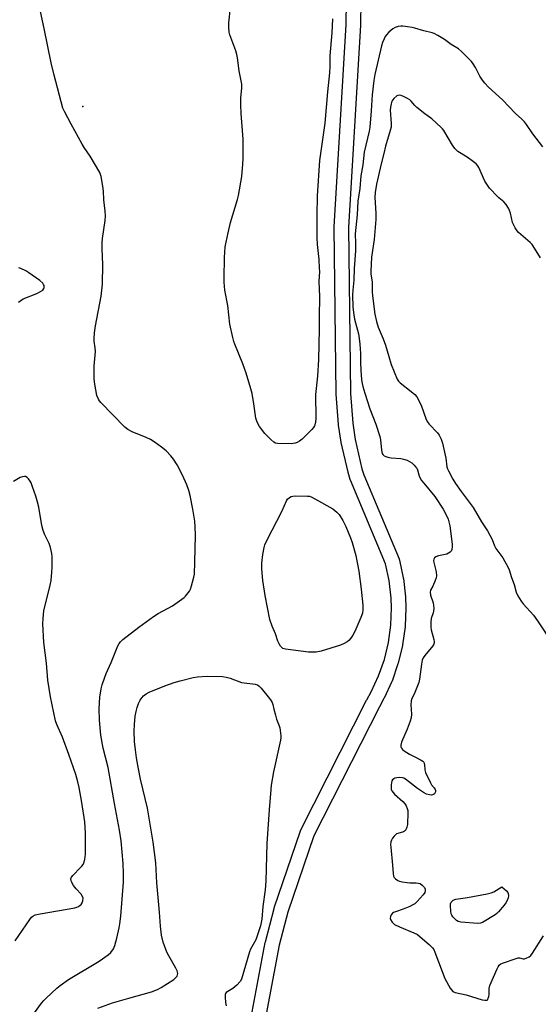
# Model space of a CAD drawing. Units: inches. Extents: x 1177769 to 1183769, y 517459 to 521460.
# Drawn here: x 1178140 to 1178357, y 518569 to 518982 of the extents above; entities that cross this region are included whole.
import ezdxf

# ---------------------------------------------------------------- set-up
doc = ezdxf.new("R2010")
doc.units = ezdxf.units.IN
doc.header["$MEASUREMENT"] = 0
for name, color, linetype in [('ELEV-Spot Elevation', 7, 'Continuous'), ('TRANS-Street Sidewalk', 7, 'Continuous'), ('Undefined', 1, 'Continuous')]:
    doc.layers.add(name, color=color, linetype=linetype)

msp = doc.modelspace()

# ---------------------------------------------------------------- linework, layer by layer
at = {"layer": 'ELEV-Spot Elevation'}
msp.add_point((1178166.04, 518945.41, 198.37), dxfattribs=at)
at = {"layer": 'TRANS-Street Sidewalk'}
for points in [[(1178236.17, 518561.4), (1178242.53, 518594.95), (1178242.58, 518595.15), (1178246.27, 518609.18), (1178246.33, 518609.38), (1178257.3, 518641.69), (1178257.32, 518641.76), (1178257.46, 518642.09), (1178285.05, 518696.53), (1178285.11, 518696.63), (1178286.99, 518700.01), (1178290.07, 518706.68), (1178292.48, 518713.59), (1178294.19, 518720.69), (1178295.2, 518727.94), (1178295.5, 518735.28), (1178295.35, 518739.35), (1178294.52, 518746.64), (1178293.01, 518753.66), (1178278.24, 518788.8), (1178278.19, 518788.93), (1178278.13, 518789.11), (1178277.29, 518791.95), (1178277.25, 518792.12), (1178274.38, 518804.55), (1178274.35, 518804.7), (1178274.34, 518804.77), (1178273.27, 518811.84), (1178273.24, 518812.07), (1178272.3, 518824.79), (1178272.29, 518824.97), (1178271.38, 518894.75), (1178271.38, 518894.95), (1178276.53, 518979.92), (1178276.94, 519009.27)], [(1178282.94, 519009.22), (1178282.53, 518979.77), (1178282.53, 518979.63), (1178277.38, 518894.7), (1178278.29, 518825.14), (1178279.22, 518812.62), (1178280.25, 518805.79), (1178283.07, 518793.55), (1178283.84, 518790.97), (1178298.65, 518755.73), (1178298.7, 518755.59), (1178298.82, 518755.2), (1178300.41, 518747.76), (1178300.43, 518747.65), (1178300.46, 518747.47), (1178301.32, 518739.91), (1178301.34, 518739.68), (1178301.5, 518735.38), (1178301.5, 518735.27), (1178301.5, 518735.15), (1178301.19, 518727.55), (1178301.16, 518727.26), (1178300.12, 518719.72), (1178300.1, 518719.62), (1178300.06, 518719.43), (1178298.28, 518712.04), (1178298.19, 518711.76), (1178295.69, 518704.55), (1178295.58, 518704.3), (1178292.39, 518697.39), (1178292.29, 518697.19), (1178290.38, 518693.76), (1178262.91, 518639.57), (1178252.05, 518607.56), (1178248.41, 518593.72), (1178242.09, 518560.43)]]:
    msp.add_lwpolyline(points, dxfattribs=at)
at = {"layer": 'Undefined'}
for points, elevation in [([(1178145.73, 518565.37), (1178148.78, 518569.4), (1178149.73, 518570.53), (1178150.74, 518571.56), (1178155.12, 518575.75), (1178156.49, 518576.86), (1178159.99, 518579.37), (1178172.96, 518587.1), (1178176.71, 518589.72), (1178177.77, 518590.65), (1178178.93, 518592.25), (1178179.51, 518593.57), (1178180.36, 518596.72), (1178181.24, 518601.02), (1178181.55, 518602.74), (1178181.95, 518605.89), (1178183.05, 518620.23), (1178183.16, 518623.86), (1178183, 518628.04), (1178182.08, 518637.56), (1178181.48, 518641.94), (1178179.3, 518653.23), (1178176.61, 518668.24), (1178174.56, 518676.37), (1178173.54, 518681.91), (1178173.04, 518688.16), (1178172.88, 518692.94), (1178173.16, 518697.75), (1178173.78, 518701.21), (1178174.19, 518702.91), (1178175.26, 518706.15), (1178175.89, 518707.76), (1178177.91, 518712.33), (1178180.74, 518719.24), (1178181.27, 518720.3), (1178181.82, 518721.03), (1178182.84, 518721.95), (1178189.49, 518727.15), (1178195.66, 518731.65), (1178197.6, 518732.85), (1178203.59, 518736.07), (1178207.62, 518738.88), (1178208.52, 518739.59), (1178209.14, 518740.2), (1178210.73, 518742.25), (1178211.14, 518743.01), (1178211.61, 518744.41), (1178212.61, 518748.16), (1178212.82, 518749.33), (1178213.06, 518754.39), (1178213.28, 518765.7), (1178213.22, 518769.26), (1178213.02, 518771.62), (1178212.17, 518776.58), (1178210.99, 518782.41), (1178210.48, 518784.4), (1178209.64, 518786.87), (1178207.86, 518790.81), (1178205.58, 518795.15), (1178204.03, 518797.58), (1178202.96, 518798.93), (1178200.98, 518801.04), (1178198.97, 518802.67), (1178195.96, 518804.9), (1178194.44, 518805.77), (1178192.61, 518806.69), (1178186.68, 518809.03), (1178184.98, 518810.06), (1178183.6, 518811.05), (1178173.59, 518821.31), (1178173.04, 518821.98), (1178172.61, 518822.69), (1178171.98, 518824.22), (1178171.08, 518829.09), (1178170.83, 518831.1), (1178170.77, 518836.53), (1178171.26, 518841.24), (1178171.32, 518842.66), (1178171.24, 518844.33), (1178170.81, 518847.11), (1178170.76, 518848.18), (1178170.98, 518850.56), (1178171.39, 518853.53), (1178173.76, 518866), (1178174.24, 518870.91), (1178174.4, 518879.2), (1178174.18, 518885.82), (1178174.19, 518888.32), (1178174.36, 518890.05), (1178175.42, 518897.61), (1178175.55, 518899.58), (1178175.46, 518901.56), (1178174.83, 518906.31), (1178174.68, 518910.03), (1178174.42, 518912.08), (1178173.72, 518916.17), (1178173.48, 518917.02), (1178173.12, 518917.82), (1178169.07, 518924.71), (1178166.62, 518928.22), (1178165.72, 518929.67), (1178161.12, 518938.02), (1178158.34, 518943.39), (1178157.72, 518944.84), (1178154.03, 518958.56), (1178152.76, 518963.77), (1178149.91, 518978.14), (1178147.42, 518989.25)], 198), ([(1178270.76, 518982.3), (1178270.41, 518976.37), (1178269.68, 518966.69), (1178269.61, 518962.38), (1178269.46, 518959.64), (1178268.65, 518951.65), (1178267.48, 518938.55), (1178265.29, 518922.78), (1178264.28, 518908.04), (1178264.1, 518899.94), (1178264.16, 518890.46), (1178264.31, 518887.64), (1178264.95, 518881.35), (1178265.21, 518877.68), (1178265.24, 518876.27), (1178265.06, 518872.13), (1178265.35, 518865.82), (1178265.11, 518857.14), (1178265.13, 518852.14), (1178264.81, 518839.35), (1178264.42, 518832.4), (1178263.67, 518824.68), (1178263.8, 518814.78), (1178263.54, 518813.02), (1178263.2, 518811.61), (1178262.83, 518810.84), (1178262.09, 518809.96), (1178258.01, 518806.02), (1178256.88, 518805.09), (1178255.88, 518804.52), (1178255.09, 518804.23), (1178253.35, 518804.08), (1178247.71, 518804.15), (1178246.87, 518804.28), (1178246.13, 518804.64), (1178244.83, 518805.79), (1178242.37, 518808.34), (1178240.11, 518811.34), (1178239.1, 518813.12), (1178238.8, 518813.94), (1178238.61, 518814.8), (1178237.76, 518820.81), (1178236.99, 518825.13), (1178236.49, 518827.14), (1178234.54, 518833.69), (1178233.09, 518837.51), (1178229.76, 518845.8), (1178229.37, 518846.93), (1178228.92, 518848.66), (1178227.63, 518854.2), (1178226.8, 518862.06), (1178225.65, 518868.4), (1178225.34, 518871.8), (1178225.28, 518873.49), (1178225.45, 518882.21), (1178225.77, 518886.67), (1178226.93, 518892.46), (1178228, 518896.89), (1178230.87, 518906.47), (1178231.31, 518908.21), (1178232.71, 518916.16), (1178233.12, 518921.24), (1178233.24, 518923.61), (1178233.29, 518931.77), (1178232.46, 518942.51), (1178232.25, 518946.13), (1178232.3, 518949.01), (1178232.69, 518953.35), (1178232.68, 518954.83), (1178231.65, 518960.43), (1178230.93, 518965.89), (1178230.68, 518967.25), (1178230.17, 518968.88), (1178227.72, 518975.57), (1178227.45, 518976.71), (1178227.21, 518978.75), (1178227.23, 518980.5), (1178228.02, 518986.93)], 200), ([(1178358.88, 518928.54), (1178354.73, 518934), (1178352.1, 518937.96), (1178351.26, 518939.06), (1178350.15, 518940.22), (1178347.49, 518942.49), (1178342.02, 518948.25), (1178336.12, 518953.63), (1178334.56, 518955.19), (1178333.58, 518956.55), (1178332.51, 518958.21), (1178330.63, 518961.83), (1178329.68, 518963.35), (1178328.96, 518964.28), (1178324.84, 518968.48), (1178323.54, 518969.66), (1178320.53, 518971.52), (1178317.67, 518973.57), (1178314.85, 518975.24), (1178313.29, 518976.09), (1178312.47, 518976.41), (1178309.09, 518977.17), (1178305.22, 518978.34), (1178304.12, 518978.61), (1178300.18, 518979.2), (1178299.35, 518979.17), (1178298.27, 518978.95), (1178296.95, 518978.53), (1178295.96, 518977.98), (1178294.37, 518976.64), (1178293.35, 518975.57), (1178292.88, 518974.87), (1178292.36, 518973.87), (1178291.74, 518972.28), (1178291.29, 518970.87), (1178288.51, 518958.83), (1178288.05, 518956.38), (1178287.35, 518950.35), (1178286.94, 518943.64), (1178286.37, 518936.84), (1178286.07, 518935.17), (1178284.03, 518926.32), (1178283.4, 518921.07), (1178282.66, 518916.41), (1178282.15, 518911.13), (1178281.4, 518905.81), (1178281.13, 518900.01), (1178280.27, 518892.05), (1178280.39, 518888.21), (1178280.35, 518884.92), (1178279.79, 518877.47), (1178279.72, 518872.62), (1178279.2, 518868.48), (1178279.07, 518866.56), (1178279.28, 518861.28), (1178279.62, 518858.11), (1178279.99, 518856.25), (1178281.6, 518850.08), (1178281.93, 518848.23), (1178282.21, 518845.87), (1178282.53, 518841.92), (1178282.53, 518838.1), (1178282.67, 518834.89), (1178282.96, 518830.89), (1178283.16, 518829.31), (1178283.45, 518828.03), (1178284.26, 518825.28), (1178286.37, 518818.63), (1178288.88, 518812.19), (1178290.63, 518807.12), (1178290.9, 518805.72), (1178291.26, 518801.33), (1178291.6, 518799.99), (1178291.85, 518799.54), (1178292.39, 518799.02), (1178293.09, 518798.66), (1178293.87, 518798.41), (1178295.29, 518798.18), (1178299.44, 518797.86), (1178300.52, 518797.64), (1178302.06, 518797.14), (1178303.02, 518796.62), (1178303.94, 518795.98), (1178304.98, 518795.04), (1178305.74, 518794.22), (1178306.06, 518793.77), (1178306.37, 518793.13), (1178306.95, 518790.98), (1178307.23, 518790.24), (1178308.08, 518788.68), (1178308.96, 518787.51), (1178313.66, 518781.94), (1178317.2, 518776.55), (1178318.42, 518774.24), (1178319.16, 518772.37), (1178319.95, 518769.64), (1178320.91, 518761.93), (1178320.92, 518760.77), (1178320.76, 518759.68), (1178320.46, 518758.96), (1178320.11, 518758.57), (1178319.43, 518758.1), (1178318.66, 518757.78), (1178315.17, 518756.99), (1178314.07, 518756.64), (1178313.47, 518756.2), (1178313.16, 518755.6), (1178313.1, 518755.11), (1178313.21, 518754.29), (1178314.24, 518750.34), (1178314.32, 518748.66), (1178314.17, 518747.84), (1178313.8, 518746.76), (1178312.79, 518744.38), (1178311.87, 518742.62), (1178311.7, 518741.86), (1178311.87, 518740.6), (1178312.95, 518737.37), (1178313.14, 518736.27), (1178313.16, 518735.08), (1178313.06, 518733.9), (1178312.87, 518733.08), (1178312.1, 518730.78), (1178311.95, 518729.17), (1178312.03, 518727.12), (1178312.16, 518725.96), (1178313.24, 518721.92), (1178313.34, 518721.07), (1178313.29, 518720.53), (1178313.05, 518719.76), (1178312.77, 518719.28), (1178309.41, 518715.31), (1178308.73, 518714.24), (1178308.34, 518713.29), (1178307.98, 518711.63), (1178307.18, 518705.27), (1178306.91, 518703.89), (1178304.92, 518699.03), (1178303.99, 518697.21), (1178303.69, 518696.22), (1178303.54, 518694.55), (1178303.92, 518690.64), (1178303.73, 518689.11), (1178303.27, 518687.7), (1178301.99, 518684.38), (1178299.71, 518678.93), (1178299.39, 518677.7), (1178299.44, 518676.89), (1178299.63, 518676.39), (1178300.14, 518675.78), (1178300.79, 518675.24), (1178302.96, 518673.81), (1178305.56, 518672.59), (1178307.96, 518671.35), (1178308.66, 518670.87), (1178309, 518670.48), (1178309.18, 518670.02), (1178309.27, 518669.5), (1178309.42, 518667.24), (1178309.77, 518666.12), (1178311.79, 518661.82), (1178312.26, 518661.06), (1178313.29, 518659.75), (1178313.75, 518659.05), (1178313.9, 518658.57), (1178313.85, 518658.12), (1178313.44, 518657.28), (1178313.12, 518656.96), (1178312.71, 518656.76), (1178312.23, 518656.7), (1178311.44, 518656.77), (1178310.13, 518657.15), (1178308.86, 518657.82), (1178306.39, 518659.46), (1178301.35, 518663.42), (1178300.61, 518663.81), (1178300.06, 518663.94), (1178298.88, 518664.02), (1178297.69, 518663.98), (1178296.86, 518663.82), (1178296.41, 518663.6), (1178295.9, 518663.12), (1178295.66, 518662.72), (1178295.42, 518661.9), (1178295.3, 518661.03), (1178295.28, 518659.56), (1178295.38, 518659.01), (1178295.61, 518658.49), (1178296.1, 518657.77), (1178296.69, 518657.11), (1178300.22, 518653.96), (1178301.21, 518652.9), (1178301.63, 518652.17), (1178302.06, 518651.12), (1178302.27, 518650.3), (1178302.35, 518649.42), (1178302.17, 518644.39), (1178301.95, 518643.32), (1178301.42, 518642.11), (1178300.94, 518641.54), (1178300.5, 518641.28), (1178298.06, 518640.6), (1178297.55, 518640.4), (1178297.1, 518640.11), (1178296.54, 518639.52), (1178295.89, 518638.61), (1178295.48, 518637.88), (1178295.21, 518637.11), (1178295.11, 518636.02), (1178295.14, 518634.9), (1178295.95, 518627.38), (1178296.13, 518623.85), (1178296.33, 518622.77), (1178296.64, 518622.11), (1178297.17, 518621.53), (1178298.1, 518620.91), (1178298.89, 518620.58), (1178300.01, 518620.33), (1178302.02, 518620.03), (1178303.17, 518619.95), (1178305.77, 518619.92), (1178306.62, 518619.81), (1178307.43, 518619.58), (1178308.33, 518619), (1178309.27, 518618.03), (1178309.63, 518617.21), (1178309.65, 518616.53), (1178309.43, 518615.85), (1178308.78, 518614.92), (1178306.25, 518612.09), (1178305.2, 518611.12), (1178304.44, 518610.68), (1178303.1, 518610.06), (1178300.35, 518608.94), (1178297.11, 518607.8), (1178296.34, 518607.45), (1178295.89, 518607.13), (1178295.35, 518606.51), (1178295.04, 518605.77), (1178294.97, 518605), (1178295.09, 518604.5), (1178295.74, 518603.36), (1178296.1, 518602.97), (1178296.78, 518602.49), (1178298.84, 518601.51), (1178304.77, 518599), (1178306.31, 518598.19), (1178311.46, 518593.9), (1178312.7, 518592.7), (1178313.17, 518591.98), (1178313.64, 518590.91), (1178317.85, 518579.85), (1178320.09, 518575.71), (1178320.56, 518574.99), (1178321.12, 518574.4), (1178322.13, 518573.96), (1178326.75, 518572.95), (1178333.55, 518570.91), (1178334.62, 518570.67), (1178335.33, 518570.66), (1178335.52, 518570.74), (1178335.83, 518571.04), (1178336.05, 518571.49), (1178336.28, 518572.29), (1178336.39, 518573.14), (1178336.41, 518575.54), (1178336.73, 518576.85), (1178339.81, 518583.92), (1178340.19, 518584.71), (1178340.64, 518585.42), (1178341.28, 518585.93), (1178342.07, 518586.3), (1178347.73, 518588.23), (1178348.59, 518588.4), (1178349.1, 518588.41), (1178350.65, 518588.11), (1178351.19, 518588.08), (1178351.95, 518588.28), (1178353.17, 518588.95), (1178353.83, 518589.48), (1178354.57, 518590.39), (1178359.23, 518597.71)], 198), ([(1178357.89, 518882.04), (1178355.44, 518886.08), (1178354.46, 518887.55), (1178353.67, 518888.4), (1178348.65, 518892.67), (1178348.12, 518893.32), (1178347.37, 518894.52), (1178346.7, 518895.77), (1178346.26, 518896.81), (1178345.31, 518900.67), (1178344.96, 518901.79), (1178344.46, 518902.86), (1178343.51, 518904.37), (1178342.57, 518905.44), (1178340.54, 518907.18), (1178339.24, 518908.42), (1178337.34, 518910.32), (1178336.57, 518911.22), (1178334.67, 518914.18), (1178332.05, 518919.84), (1178331.63, 518920.57), (1178331, 518921.38), (1178329.88, 518922.33), (1178327.24, 518924.22), (1178323.25, 518926.61), (1178321.98, 518927.86), (1178321.04, 518929.2), (1178317.39, 518935.38), (1178316.91, 518936.08), (1178316.34, 518936.73), (1178312.32, 518940.24), (1178309.38, 518942.42), (1178306.12, 518945.03), (1178305.32, 518945.82), (1178303.74, 518947.69), (1178303.15, 518948.26), (1178302.16, 518948.88), (1178300.54, 518949.63), (1178299.46, 518950.06), (1178298.67, 518950.23), (1178298.19, 518950.14), (1178297.75, 518949.9), (1178296.51, 518948.8), (1178295.66, 518947.7), (1178295.28, 518946.62), (1178295.01, 518945.17), (1178294.91, 518944), (1178295.36, 518938.35), (1178295.28, 518936.83), (1178294.92, 518935.39), (1178292.9, 518928.81), (1178292.32, 518925.78), (1178291.16, 518921.38), (1178289.22, 518912.95), (1178288.56, 518909.38), (1178288.5, 518907.35), (1178288.9, 518900.72), (1178288.84, 518898.03), (1178288.2, 518889.67), (1178287.04, 518882.35), (1178286.75, 518876.47), (1178286.84, 518875.12), (1178287.39, 518871.91), (1178287.37, 518867.75), (1178287.45, 518866.02), (1178288.54, 518858.37), (1178289.14, 518855.36), (1178289.91, 518852.95), (1178292, 518848.04), (1178293, 518845.35), (1178294.32, 518840.61), (1178295.39, 518837.22), (1178297.86, 518831.17), (1178298.45, 518830.24), (1178299.04, 518829.63), (1178303.78, 518826.02), (1178305.31, 518824.64), (1178306.09, 518823.78), (1178306.8, 518822.5), (1178307.99, 518819.77), (1178309.82, 518814.62), (1178310.41, 518813.34), (1178311.27, 518812.25), (1178314.82, 518808.6), (1178315.48, 518807.7), (1178316.29, 518805.91), (1178316.79, 518804.25), (1178318.23, 518798.03), (1178318.72, 518794.37), (1178318.95, 518793.54), (1178319.3, 518792.75), (1178321.23, 518789.16), (1178322.32, 518787.4), (1178324.7, 518783.96), (1178328.48, 518779.02), (1178329.64, 518777.36), (1178333.18, 518771.37), (1178335.67, 518767.56), (1178336.72, 518765.76), (1178337.67, 518763.89), (1178338.6, 518761.28), (1178339.15, 518760.15), (1178342.1, 518756.17), (1178343.02, 518754.72), (1178344.2, 518752.44), (1178344.77, 518751.14), (1178345.84, 518747.95), (1178346.92, 518745.09), (1178347.76, 518741.78), (1178348.44, 518740.27), (1178349.8, 518738.02), (1178350.61, 518736.91), (1178354.94, 518732.11), (1178356.73, 518729.84), (1178363.25, 518719.91)], 196), ([(1178139.06, 518863.47), (1178140.02, 518864.17), (1178141.04, 518864.76), (1178146.81, 518867.02), (1178148.35, 518867.83), (1178149.23, 518868.5), (1178149.71, 518869.1), (1178149.84, 518869.59), (1178149.79, 518870.38), (1178149.59, 518870.87), (1178149.26, 518871.32), (1178148.01, 518872.53), (1178143.37, 518875.77), (1178142.1, 518876.53), (1178140.01, 518877.57), (1178139.24, 518877.86)], 196), ([(1178137.72, 518595.64), (1178143.78, 518604.59), (1178144.48, 518605.49), (1178145.06, 518606), (1178146.02, 518606.45), (1178148.2, 518606.97), (1178155.4, 518608.12), (1178162.64, 518609.48), (1178163.48, 518609.72), (1178164.26, 518610.06), (1178164.97, 518610.49), (1178165.37, 518610.87), (1178165.83, 518611.57), (1178166.12, 518612.35), (1178166.16, 518613.43), (1178165.97, 518614.21), (1178165.36, 518615.1), (1178163.21, 518617.36), (1178162.13, 518618.78), (1178161.25, 518620.3), (1178161.1, 518620.83), (1178161.08, 518621.61), (1178161.32, 518622.35), (1178161.83, 518623.02), (1178165.12, 518626.28), (1178165.7, 518626.9), (1178166.19, 518627.58), (1178166.51, 518628.33), (1178166.88, 518629.69), (1178167.06, 518630.81), (1178167.14, 518631.95), (1178167.23, 518635.11), (1178167.19, 518640.68), (1178166.94, 518645.53), (1178165.69, 518653.58), (1178164.53, 518659.96), (1178163.96, 518662.34), (1178163.07, 518665.36), (1178160.17, 518673.78), (1178157.48, 518681), (1178155.19, 518686.26), (1178154.63, 518687.81), (1178152.47, 518697.97), (1178151.36, 518704.97), (1178150.82, 518712.04), (1178149.71, 518720.74), (1178149.27, 518728.5), (1178149.43, 518730.79), (1178149.77, 518733.94), (1178152.37, 518744.73), (1178152.72, 518746.72), (1178153.12, 518750.19), (1178153.22, 518752.22), (1178153.17, 518756.56), (1178152.99, 518758), (1178152.43, 518760.57), (1178151.9, 518762.21), (1178150.14, 518765.83), (1178149.38, 518767.73), (1178148.93, 518769.72), (1178147.54, 518777.47), (1178146.91, 518780.09), (1178146.34, 518782.09), (1178145, 518785.99), (1178144.37, 518787.64), (1178143.97, 518788.41), (1178143.29, 518789.31), (1178142.71, 518789.9), (1178142.07, 518790.29), (1178141.59, 518790.35), (1178140.81, 518790.24), (1178139.78, 518789.89), (1178137.03, 518788.16)], 196), ([(1178172.37, 518567.36), (1178178.51, 518569.57), (1178185.34, 518571.62), (1178194.78, 518574.23), (1178197.35, 518575.17), (1178198.88, 518576.03), (1178204.17, 518579.45), (1178205.09, 518580.16), (1178205.58, 518580.82), (1178205.75, 518581.35), (1178205.83, 518581.9), (1178205.79, 518582.46), (1178205.63, 518583.01), (1178205.11, 518584.07), (1178202.09, 518589.27), (1178201.27, 518590.87), (1178199.68, 518595.07), (1178199.02, 518597.99), (1178198.64, 518601.81), (1178198.26, 518607.6), (1178197.12, 518619.93), (1178196.6, 518628.3), (1178195.49, 518636.93), (1178193.12, 518651.19), (1178190.29, 518663.4), (1178189.37, 518667.73), (1178188.54, 518672.29), (1178188.09, 518675.65), (1178187.75, 518679.13), (1178187.64, 518683.48), (1178187.72, 518686.38), (1178187.98, 518689.85), (1178188.36, 518691.82), (1178188.79, 518693.49), (1178189.38, 518695.06), (1178190.09, 518696.57), (1178190.75, 518697.55), (1178191.52, 518698.39), (1178192.6, 518699.21), (1178193.82, 518699.89), (1178200.38, 518702.52), (1178204.31, 518703.89), (1178206.88, 518704.64), (1178212.36, 518706.03), (1178214.1, 518706.27), (1178218.19, 518706.6), (1178224.67, 518706.43), (1178226.12, 518706.18), (1178227.83, 518705.74), (1178232.59, 518703.91), (1178238.24, 518703.24), (1178239.26, 518702.93), (1178240.05, 518702.39), (1178240.82, 518701.54), (1178244.34, 518697.23), (1178245.04, 518696.3), (1178245.47, 518695.57), (1178245.74, 518694.68), (1178246.09, 518692.73), (1178246.79, 518690.19), (1178247.31, 518688.52), (1178248.36, 518685.72), (1178248.6, 518684.88), (1178249.01, 518681.52), (1178249.05, 518680.68), (1178248.97, 518679.81), (1178245.94, 518666.41), (1178245.07, 518660.85), (1178244.87, 518659.09), (1178244.19, 518650.55), (1178243.23, 518636.4), (1178242.81, 518620.59), (1178242.54, 518616.95), (1178241.56, 518609.94), (1178241.07, 518604.7), (1178240.57, 518601.91), (1178239.76, 518599.39), (1178238.55, 518596.07), (1178236.39, 518592.05), (1178235.92, 518591.01), (1178232.52, 518579.49), (1178232, 518578.48), (1178230.63, 518577.05), (1178228.88, 518575.57), (1178226.82, 518574.41), (1178226.14, 518573.95), (1178225.82, 518573.57), (1178225.68, 518573.1), (1178225.67, 518572.02), (1178225.93, 518569.71), (1178226.15, 518568.29)], 200)]:
    msp.add_lwpolyline(points, dxfattribs=dict(at, elevation=elevation))
for points, elevation in [([(1178262.32, 518716.58), (1178260.6, 518716.71), (1178250.98, 518717.84), (1178249.95, 518718.19), (1178249.54, 518718.54), (1178249, 518719.2), (1178248.38, 518720.19), (1178247.87, 518721.25), (1178246.9, 518724.29), (1178245.38, 518727.6), (1178244.51, 518730.34), (1178242.55, 518740.45), (1178241.5, 518746.64), (1178241.16, 518751.6), (1178241.17, 518753.91), (1178241.5, 518757.62), (1178242.09, 518760.56), (1178242.41, 518761.67), (1178243.36, 518763.76), (1178249.42, 518775.7), (1178251.45, 518780.1), (1178251.92, 518780.77), (1178252.69, 518781.49), (1178253.35, 518781.9), (1178254.11, 518782.12), (1178255.25, 518782.19), (1178260.2, 518782.1), (1178261.04, 518782), (1178261.84, 518781.76), (1178263.6, 518780.86), (1178270.88, 518776.72), (1178272.58, 518775.4), (1178273.48, 518774.35), (1178275.02, 518771.93), (1178276.34, 518769.32), (1178278.27, 518764.64), (1178278.91, 518762.67), (1178280.46, 518757.24), (1178280.95, 518754.94), (1178281.72, 518750.63), (1178282.77, 518743), (1178283.41, 518736.41), (1178283.44, 518734.42), (1178283.27, 518733.04), (1178282.68, 518731.19), (1178280.03, 518725.33), (1178279.24, 518723.73), (1178278.44, 518722.57), (1178277.53, 518721.53), (1178276.89, 518720.99), (1178275.64, 518720.26), (1178274.04, 518719.54), (1178266, 518717.01), (1178263.89, 518716.65)], 200), ([(1178331.68, 518602.92), (1178324.51, 518603.39), (1178323.4, 518603.66), (1178322.72, 518604.09), (1178322.11, 518604.64), (1178321.17, 518605.66), (1178320.73, 518606.34), (1178320.55, 518606.86), (1178320.36, 518607.99), (1178320.16, 518610.29), (1178320.19, 518611.11), (1178320.45, 518611.8), (1178320.77, 518612.15), (1178321.37, 518612.6), (1178322.39, 518613), (1178327.4, 518613.79), (1178335.59, 518615.3), (1178337.31, 518615.7), (1178338.32, 518616.17), (1178341.79, 518618.28), (1178343.71, 518616.58), (1178344.25, 518615.9), (1178344.44, 518615.43), (1178344.51, 518614.44), (1178344.36, 518613.64), (1178343.95, 518612.55), (1178343.41, 518611.55), (1178342.72, 518610.61), (1178340.27, 518607.7), (1178339.66, 518607.08), (1178338.98, 518606.53), (1178333.64, 518603.32), (1178332.84, 518603.02)], 198)]:
    msp.add_lwpolyline(points, close=True, dxfattribs=dict(at, elevation=elevation))

doc.saveas('drawing.dxf')
